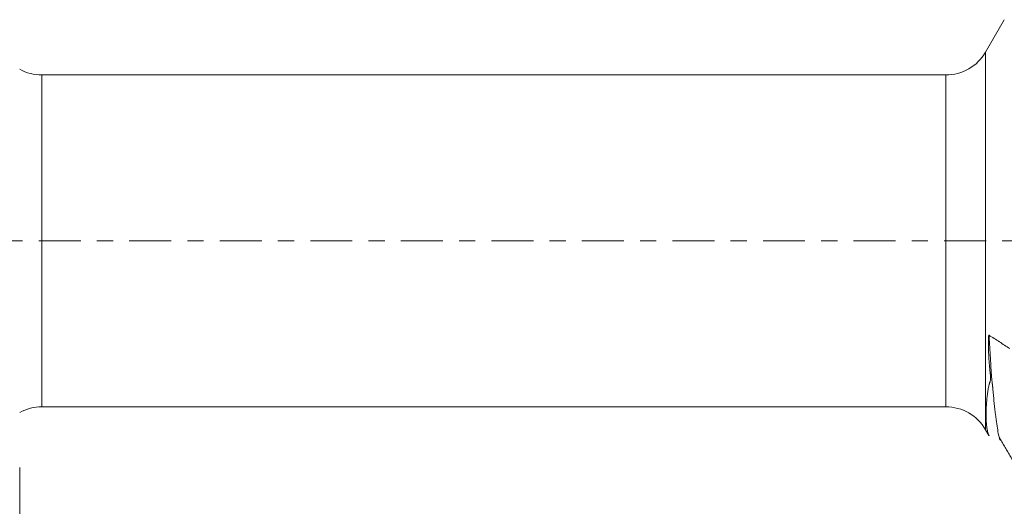
# Model space of a CAD drawing. Units: millimetres. Extents: x -27 to 104, y -82 to 27.
# Drawn here: x 39 to 65, y -7 to 6 of the extents above; entities that cross this region are included whole.
import ezdxf

# ---------------------------------------------------------------- set-up
doc = ezdxf.new("R2010")
doc.units = ezdxf.units.MM
doc.linetypes.add('CENTER', pattern=[47.5, 22, -8.5, 8.5, -8.5])
for name, color, linetype in [('1', 4, 'Continuous'), ('SK2', 7, 'Continuous'), ('SK4', 2, 'CENTER')]:
    doc.layers.add(name, color=color, linetype=linetype)
doc.styles.add('iso_b_vert', font='simplex.shx')
doc.dimstyles.get("Standard").update_dxf_attribs({"dimtxt": 0.18, "dimasz": 0.18, "dimexe": 0.18, "dimexo": 0.0625, "dimgap": 0.09, "dimtad": 1, "dimzin": 0, "dimdsep": 52, "dimtxsty": 'Standard', "dimcen": 0.09, "dimadec": 0, "dimazin": 0, "dimtfac": 1, "dimtdec": 4, "dimtofl": 0, "dimtmove": 0, "dimatfit": 3, "dimfxl": 1, "dimtolj": 1, "dimtzin": 0, "dimarcsym": 0})

# ---------------------------------------------------------------- blocks, each defined once
blk = doc.blocks.new('_U3')
at = {"layer": 'SK2', "lineweight": 13}
for p, q in [((39, -5.9375), (39, -37.599448)), ((83, -7.686948), (83, -37.599448)), ((83, -35.599448), (39, -35.599448))]:
    blk.add_line(p, q, dxfattribs=at)
at = {"layer": 'SK2', "lineweight": 18}
for points in [[(39, -35.599448), (42.499998, -35.138664), (42.500002, -36.060232)], [(83, -35.599448), (79.500002, -36.060232), (79.499998, -35.138664)]]:
    blk.add_solid(points, dxfattribs=at)
at = {"layer": 'SK2', "lineweight": 18, "insert": (59.051286, -34.714333), "char_height": 3, "attachment_point": 7, "line_spacing_factor": 1.084337, "style": 'iso_b_vert'}
blk.add_mtext('\\W0.7685;44', dxfattribs=at)

msp = doc.modelspace()

# ---------------------------------------------------------------- linework, layer by layer
at = {"layer": '1', "lineweight": 18}
for p, q in [((64.827, 5.7999), (64.3364, 4.95)), ((63.2971, 4.35), (39.5809, 4.35)), ((39.5809, -4.35), (63.2971, -4.35)), ((64.3364, -4.95), (64.4255, -5.1045))]:
    msp.add_line(p, q, dxfattribs=at)
at = {"layer": '1', "lineweight": 13}
for p, q in [((64.3364, -4.95), (64.3364, 4.95)), ((39.5809, -4.35), (39.5809, 4.35)), ((63.2971, -4.35), (63.2971, 4.35))]:
    msp.add_line(p, q, dxfattribs=at)
at = {"layer": '1', "lineweight": 18}
for centre, start, end in [((63.2971, 5.55), 270, 330), ((39.5809, 5.55), 241.04498, 270), ((39.5809, -5.55), 90, 118.95502), ((63.2971, -5.55), 30, 90)]:
    msp.add_arc(centre, 1.2, start, end, dxfattribs=at)
for points, knots in [([(64.4298, -5.1118), (64.4295, -5.1113), (64.429, -5.1103), (64.4274, -5.1072), (64.4263, -5.105), (64.4241, -5.1004), (64.4233, -5.0988), (64.4218, -5.0956), (64.4211, -5.094), (64.4175, -5.086), (64.4147, -5.0792), (64.4092, -5.065), (64.3961, -5.0276), (64.3851, -4.9815), (64.3702, -4.8966), (64.3642, -4.8485), (64.3585, -4.7814), (64.3575, -4.7677), (64.3556, -4.7395), (64.3531, -4.6962), (64.3515, -4.6502), (64.3496, -4.5544), (64.35, -4.4858), (64.3549, -4.3399), (64.3594, -4.2628), (64.3701, -4.142), (64.3743, -4.101), (64.3844, -4.0176), (64.3902, -3.9754), (64.4039, -3.8906), (64.4118, -3.8482), (64.4236, -3.7959), (64.426, -3.7855), (64.4313, -3.7652), (64.4342, -3.7552), (64.4385, -3.7401), (64.4399, -3.7351), (64.4429, -3.7251), (64.4443, -3.72), (64.4476, -3.7104), (64.4495, -3.706), (64.4527, -3.6963), (64.4542, -3.6911), (64.4584, -3.6752), (64.4609, -3.6641), (64.4653, -3.6407), (64.4672, -3.6283), (64.469, -3.6082), (64.4694, -3.6013), (64.4699, -3.5869), (64.47, -3.5794), (64.4697, -3.5639), (64.4694, -3.5559), (64.4678, -3.5391), (64.4667, -3.5303), (64.4644, -3.5126), (64.463, -3.5036), (64.4606, -3.4857), (64.4595, -3.4768), (64.4575, -3.4593), (64.4566, -3.4506), (64.4547, -3.433), (64.4537, -3.4242), (64.4507, -3.3977), (64.4488, -3.38), (64.4452, -3.3447), (64.4435, -3.3271), (64.4353, -3.2388), (64.4297, -3.1681), (64.4206, -3.0261), (64.417, -2.9549), (64.4132, -2.8478), (64.4122, -2.8121), (64.4109, -2.7407), (64.4106, -2.705), (64.4107, -2.6517), (64.4109, -2.634), (64.4116, -2.5987), (64.4121, -2.5811), (64.4136, -2.5464), (64.4146, -2.5291), (64.417, -2.5042), (64.418, -2.496), (64.4201, -2.4846), (64.4209, -2.4809), (64.4225, -2.4761), (64.4231, -2.4746), (64.4243, -2.4729), (64.4248, -2.4724), (64.4259, -2.4719), (64.4265, -2.4719), (64.4271, -2.4724)], [0, 0, 0, 0, 0.0097417, 0.0097417, 0.0212563, 0.0212563, 0.0270137, 0.0270137, 0.032771, 0.032771, 0.0558002, 0.0558002, 0.0788295, 0.1709466, 0.1709466, 0.2630636, 0.2630636, 0.2860929, 0.2860929, 0.3091221, 0.3551807, 0.3551807, 0.4472977, 0.4472977, 0.5394148, 0.5394148, 0.5854733, 0.5854733, 0.6315318, 0.6315318, 0.6775903, 0.6775903, 0.689105, 0.689105, 0.7006196, 0.7006196, 0.7063769, 0.7063769, 0.7121342, 0.7121342, 0.7178915, 0.7178915, 0.7236489, 0.7236489, 0.7351635, 0.7351635, 0.7466781, 0.7466781, 0.7524354, 0.7524354, 0.7581927, 0.7581927, 0.7639501, 0.7639501, 0.7697074, 0.7697074, 0.7754647, 0.7754647, 0.781222, 0.781222, 0.7869793, 0.7869793, 0.7927366, 0.7927366, 0.8042513, 0.8042513, 0.8157659, 0.8157659, 0.8618244, 0.8618244, 0.907883, 0.907883, 0.9309122, 0.9309122, 0.9539415, 0.9539415, 0.9654561, 0.9654561, 0.9769707, 0.9769707, 0.9884854, 0.9884854, 0.9942427, 0.9942427, 0.9971213, 0.9971213, 0.9985607, 0.9985607, 0.9992803, 0.9992803, 1, 1, 1, 1]), ([(64.4271, -2.4724), (64.5177, -2.5292), (64.6084, -2.5871), (64.79, -2.7046), (64.8809, -2.7642), (64.9719, -2.8242)], [0, 0, 0, 0, 0.5, 0.5, 1, 1, 1, 1]), ([(64.7296, -5.2253), (64.7293, -5.2254), (64.7264, -5.2267), (64.722, -5.2256), (64.7173, -5.2203), (64.7145, -5.2162), (64.7125, -5.2127), (64.7104, -5.2077), (64.7077, -5.1985), (64.7028, -5.1824), (64.6978, -5.1642), (64.6942, -5.1502), (64.6934, -5.147)], [0, 0, 0, 0, 0.024395, 0.2516006, 0.3652034, 0.4220048, 0.4788062, 0.5356076, 0.5924091, 0.7060119, 0.9332175, 1, 1, 1, 1])]:
    msp.add_open_spline(points, degree=3, knots=knots, dxfattribs=at)
at = {"layer": '1', "lineweight": 13}
msp.add_open_spline([(64.6934, -5.147), (64.6831, -5.1063), (64.6617, -5.0067), (64.6291, -4.8082), (64.6012, -4.5976), (64.5787, -4.4026), (64.5618, -4.245), (64.5454, -4.0788), (64.5342, -3.959), (64.528, -3.8883), (64.5263, -3.8685), (64.5242, -3.8456), (64.5221, -3.8225), (64.5201, -3.7971), (64.5181, -3.7731), (64.5152, -3.7551), (64.5104, -3.7171), (64.5048, -3.6709), (64.4993, -3.6227), (64.4959, -3.5907), (64.4931, -3.5666), (64.4911, -3.5387), (64.4891, -3.5022), (64.4863, -3.4611), (64.4829, -3.4049), (64.4747, -3.2713), (64.4567, -2.9754), (64.4394, -2.6848), (64.4277, -2.4825), (64.4271, -2.4724)], degree=3, knots=[0, 0, 0, 0, 0.1161163, 0.2414418, 0.3667673, 0.4294301, 0.4920929, 0.5547556, 0.613502, 0.6174184, 0.6252512, 0.6330841, 0.6409169, 0.6487498, 0.6565826, 0.6644155, 0.6800812, 0.7114125, 0.7270782, 0.7427439, 0.7505768, 0.7584096, 0.7662425, 0.7740753, 0.789741, 0.8054067, 0.8680695, 0.993395, 1, 1, 1, 1], dxfattribs=at)
at = {"layer": '1', "lineweight": 18}
msp.add_open_spline([(64.6933, -5.1466), (64.9736, -5.6231), (65.2537, -6.1015)], degree=2, dxfattribs=at)
at = {"layer": 'SK4', "lineweight": 18, "ltscale": 0.05}
msp.add_line((-27, 0), (83, 0), dxfattribs=at)

# ---------------------------------------------------------------- dimensions: what is measured, and where the dimension line sits
at = {"layer": 'SK2', "lineweight": 18}
dim = msp.add_linear_dim(base=(39, -35.5994), p1=(83, -6.0994), p2=(39, -4.35), dimstyle='Standard', override={"dimtxt": 3, "dimasz": 3.5, "dimexe": 2, "dimexo": 1.5875, "dimgap": 1.5, "dimtad": 1, "dimtih": 1, "dimtoh": 0, "dimdec": 1, "dimlfac": 1, "dimzin": 8, "dimdsep": 46, "dimlunit": 2, "dimpost": '<>', "dimtxsty": 'iso_b_vert', "dimsah": 1, "dimse1": 0, "dimse2": 0, "dimsd1": 0, "dimsd2": 0, "dimclrd": 2, "dimclre": 2, "dimclrt": 2, "dimtol": 0, "dimtm": -0.1, "dimtfac": 1.166667, "dimtdec": 3, "dimtofl": 1, "dimtmove": 0, "dimtzin": 8, "dimlwd": 13, "dimlwe": 13}, dxfattribs=at)
dim.commit()
dim.dimension.update_dxf_attribs({"geometry": '_U3', "text_midpoint": (61, -35.5994)})

doc.saveas('drawing.dxf')
